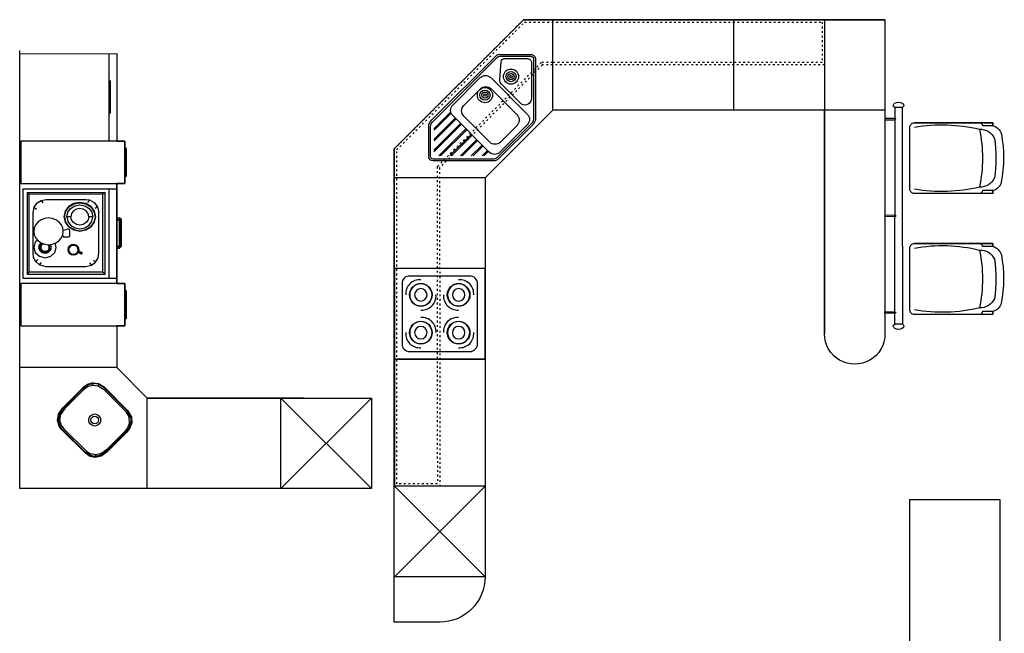
# Model space of a CAD drawing. Units: millimetres. Extents: x 23799 to 37963, y 1093 to 8507.
# Drawn here: x 31444 to 37963, y 4443 to 8507 of the extents above; entities that cross this region are included whole.
import ezdxf

# ---------------------------------------------------------------- set-up
doc = ezdxf.new("R2010")
doc.units = ezdxf.units.MM
doc.linetypes.add('ACAD_ISO03W100', pattern=[30, 12, -18])
doc.layers.add('Furniture', color=7, linetype='Continuous')

# ---------------------------------------------------------------- blocks, each defined once
blk = doc.blocks.new('мичм ва')
at = {"color": 0}
blk.add_line((215, 550), (215, 480), dxfattribs=at)
blk.add_lwpolyline([(235, 30), (235, 550), (215, 550), (215, 550, 0.268172), (159.7, 605.5, 0.092665), (-159.8, 604.9, 0.274698), (-215, 550), (-215, 550), (-235, 550), (-235, 30, 0.414214), (-205, 0), (205, 0, 0.414214), (235, 30, 7.595754)], format="xyb", dxfattribs=at)
for points in [[(-235, 550), (-215, 550), (-215, 480)], [(215, 550), (235, 550), (235, 30)]]:
    blk.add_lwpolyline(points, dxfattribs=at)
for centre, radius, start, end in [((-89, 466), 102.7, 114.15245, 182.66928), ((1.6, -249.4), 819.4, 80.91226, 99.31897), ((89, 466), 102.7, 357.33072, 65.84755), ((-212.7, 457.2), 22.9, 95.83493, 166.83362), ((839.2, 213.4), 1060.2, 166.48212, 189.9611), ((0, -506.5), 986.5, 78.80003, 101.19997), ((-839.2, 213.4), 1060.2, 350.0389, 13.51788), ((212.7, 457.2), 22.9, 13.16638, 84.16507)]:
    blk.add_arc(centre, radius, start, end, dxfattribs=at)
blk = doc.blocks.new('qweq443')
at = {"color": 0, "linetype": 'ByBlock'}
for points in [[(-1928, 1346), (-1361, 1912, -0.218656), (-1179, 1980), (1239, 1980, -0.267949), (1328, 1929), (1902, 1354, -0.414214), (1902, 1177), (787, 61, -0.190022), (646, 0), (-646, 0, -0.175263), (-783, 49), (-1922, 1188, -0.391474), (-1928, 1346, -1.414541)], [(-507, 1866), (520, 1866, -0.414214), (718, 1669), (718, 300, -0.414214), (520, 102), (-507, 102, -0.414214), (-705, 300), (-705, 1669, -0.414214), (-507, 1866, -0.767327)], [(847, 1464), (1209, 1773, -0.36828), (1326, 1773), (1760, 1339, -0.414214), (1760, 1184), (1090, 514, -0.57735), (798, 592), (798, 1346, -0.198062), (847, 1464, -1.003279)]]:
    blk.add_lwpolyline(points, format="xyb", dxfattribs=at)
blk.add_lwpolyline([(-1891, 1312), (-1326, 1877, -0.221211), (-1181, 1930), (1239, 1930, -0.296197), (1287, 1899), (1867, 1319, -0.414214), (1867, 1212), (751, 96, -0.188719), (646, 50), (-646, 50, -0.1719), (-749, 86), (-1886, 1224, -0.384159)], format="xyb", close=True, dxfattribs=at)
at = {"color": 8, "linetype": 'ByBlock'}
for points in [[(-705, 1579), (-1507, 1579)], [(-688, 1750), (-1325, 1750)], [(-670, 1781), (-1307, 1781)], [(-705, 1345), (-1743, 1345)], [(-705, 1376), (-1712, 1376)], [(-705, 1547), (-1525, 1547)], [(-705, 1174), (-1720, 1174)], [(-705, 1142), (-1688, 1142)], [(-705, 972), (-1507, 972)], [(-705, 940), (-1486, 940)], [(-705, 769), (-1315, 769)], [(-705, 738), (-1284, 738)], [(-705, 567), (-1113, 567)], [(-705, 535), (-1081, 535)], [(-705, 364), (-911, 364)], [(-705, 333), (-879, 333)]]:
    blk.add_lwpolyline(points, dxfattribs=at)
blk.add_lwpolyline([(-309, 1650), (315, 1650, -0.414214), (513, 1452), (513, 480, -0.414214), (315, 282), (-309, 282, -0.414214), (-507, 480), (-507, 1452, -0.414214), (-309, 1650, -0.767327)], format="xyb", dxfattribs=at)
at = {"color": 0, "linetype": 'ByBlock'}
for centre in [(282, 1451), (1116, 1309)]:
    blk.add_circle(centre, 201, dxfattribs=at)
at = {"color": 8, "linetype": 'ByBlock'}
for centre, radius in [((282, 1451), 134), ((282, 1451), 79.8), ((282, 1451), 30.4), ((1116, 1309), 134), ((1116, 1309), 79.8), ((1116, 1309), 30.4)]:
    blk.add_circle(centre, radius, dxfattribs=at)
blk = doc.blocks.new('kitchen furn 12a')
at = {"color": 0}
for p, q in [((643.4, 3363.8), (-273.2, 3363.8)), ((-273.2, 3363.8), (-273.2, 3313.8)), ((643.4, 3363.8), (1160, 3363.8)), ((1160, 3363.8), (1160, 3313.8)), ((-273.2, 3313.8), (-201.2, 3313.8)), ((-201.2, 3313.8), (-201.2, 3248.8)), ((-192.2, 3248.8), (-192.2, 3313.8)), ((-192.2, 3313.8), (443.4, 3313.8)), ((1079, 3313.8), (443.4, 3313.8)), ((1079, 3248.8), (1079, 3313.8)), ((1160, 3313.8), (1088, 3313.8)), ((1088, 3313.8), (1088, 3248.8)), ((-255.7, 3248.8), (-255.7, 1048.8)), ((-201.2, 3248.8), (-192.2, 3248.8)), ((1088, 3248.8), (1079, 3248.8)), ((-855.7, 2848.8), (1226, 2848.8)), ((-255.7, 2248.8), (-855.7, 2248.8)), ((-255.7, 1048.8), (-855.7, 1048.8)), ((-255.7, 1048.8), (192.1, 601)), ((192.1, 601), (2834.3, 601)), ((192.1, 601), (192.1, 1)), ((792.1, 601), (792.1, 1)), ((1392.1, 601), (1392.1, 1)), ((2234.3, 601), (2834.3, 1)), ((2234.3, 1), (2834.3, 601)), ((2234.3, 601), (2234.3, 1)), ((2834.3, 601), (2834.3, 1))]:
    blk.add_line(p, q, dxfattribs=at)
at = {"color": 0, "lineweight": 0}
for p, q in [((438.4, 3313.8), (438.4, 3248.8)), ((447.4, 3248.8), (447.4, 3313.8)), ((438.4, 3248.8), (438.9, 3248.8)), ((438.9, 3248.8), (447.4, 3248.8))]:
    blk.add_line(p, q, dxfattribs=at)
at = {"color": 0, "ltscale": 600}
for p, q in [((792.1, 601), (792.1, 1)), ((1392.1, 601), (792.1, 601)), ((1392.1, 1), (1392.1, 601)), ((1292.1, 551), (892.1, 551)), ((842.1, 501), (842.1, 101)), ((1342.1, 101), (1342.1, 501)), ((792.1, 1), (1392.1, 1)), ((892.1, 51), (1292.1, 51))]:
    blk.add_line(p, q, dxfattribs=at)
at = {"color": 0}
blk.add_lwpolyline([(-855.7, 3248.8), (1226, 3248.8, -1.00207), (1226, 2848.8), (-255.7, 2848.8), (-255.7, 1048.8), (192.1, 601), (2834.3, 601, -0.414214), (3134.3, 301), (3134.3, 0), (0, 0), (-855.7, 855.7), (-855.7, 2848.8), (-855.7, 2848.8), (-855.7, 3248.8)], format="xyb", dxfattribs=at)
blk.add_lwpolyline([(-855.7, 3248.8), (-855.7, 855.7), (0, 0), (2234.3, 1)], dxfattribs=at)
at = {"color": 0, "linetype": 'ACAD_ISO03W100'}
blk.add_lwpolyline([(-855.7, 2848.8), (-555.7, 2848.8), (-555.7, 1048.8), (-555.7, 980), (124.2, 300.1), (2234.2, 301), (2234.3, 1), (0, 0), (-855.7, 855.7), (-855.7, 2848.8)], dxfattribs=at)
blk.add_lwpolyline([(-839.7, 2832.8), (-571.7, 2832.8), (-571.7, 1048.8), (-571.7, 973.3), (117.6, 284.1), (2218.2, 285), (2218.3, 17), (6.6, 16), (-839.7, 862.3)], close=True, dxfattribs=at)
at = {"color": 0, "ltscale": 600}
for centre in [(967.1, 426), (1217.1, 426), (967.1, 176), (1217.1, 176)]:
    blk.add_circle(centre, 75, dxfattribs=at)
for centre, radius, start, end in [((892.1, 501), 50, 90, 180), ((959.8, 433.3), 93, 85.49745, 184.50255), ((1224.4, 433.3), 93, 355.49745, 94.50255), ((1292.1, 501), 50, 0, 90), ((967.1, 426), 73.8, 0, 180), ((967.1, 426), 41.3, 0, 180), ((1217.1, 426), 73.8, 0, 180), ((1217.1, 426), 41.3, 0, 180), ((967.1, 426), 73.8, 180, 0), ((967.1, 426), 41.3, 180, 0), ((974.4, 418.7), 93, 265.49745, 4.50255), ((1209.8, 418.7), 93, 175.49745, 274.50255), ((1217.1, 426), 73.8, 180, 0), ((1217.1, 426), 41.3, 180, 0), ((974.4, 183.3), 93, 355.49745, 94.50255), ((1209.8, 183.3), 93, 85.49745, 184.50255), ((967.1, 176), 73.8, 0, 180), ((967.1, 176), 41.3, 0, 180), ((1217.1, 176), 73.8, 0, 180), ((1217.1, 176), 41.3, 0, 180), ((959.8, 168.7), 93, 175.49745, 274.50255), ((967.1, 176), 73.8, 180, 0), ((967.1, 176), 41.3, 180, 0), ((1217.1, 176), 73.8, 180, 0), ((1217.1, 176), 41.3, 180, 0), ((1224.4, 168.7), 93, 265.49745, 4.50255), ((892.1, 101), 50, 180, 270), ((1292.1, 101), 50, 270, 0)]:
    blk.add_arc(centre, radius, start, end, dxfattribs=at)
at = {"color": 0, "extrusion": (0, 0, -1)}
for centre, major_axis, start_param, end_param in [((-287.9, 3338.8), (0, 35), 2.366399, 7.058379), ((1174.7, 3338.8), (0, 35), -0.775193, 3.916786), ((-196.7, 3313.8), (0, 7.5), -1.570796, 1.570796), ((1083.5, 3313.8), (0, 7.5), -1.570796, 1.570796)]:
    blk.add_ellipse(centre, major_axis=major_axis, ratio=0.6, start_param=start_param, end_param=end_param, dxfattribs=at)
at = {"color": 0, "lineweight": 0, "extrusion": (0, 0, -1)}
blk.add_ellipse((442.9, 3313.8), major_axis=(0, 7.5), ratio=0.6, start_param=4.712389, end_param=7.853982, dxfattribs=at)
at = {"color": 0, "xscale": 0.2500000000019715, "yscale": 0.2500000000019715, "rotation": 135}
blk.add_blockref('qweq443', (-49.9, 806.8), dxfattribs=at)
blk = doc.blocks.new('р')
for p, q in [((-6.9, 213.4), (0, 221.7)), ((-6.8, 7.3), (-6.9, 213.4)), ((-6.9, 213.4), (-0.5, 210.8)), ((-6.8, 7.3), (-0.5, 10.3)), ((0, 0), (-6.8, 7.3))]:
    blk.add_line(p, q)
blk = doc.blocks.new('г6')
for p, q in [((-386841.3, 21098.1), (-386838.4, 21122.2)), ((-386838.4, 21122.2), (-386822.7, 21154.1)), ((-386838.4, 21122.2), (-386822.4, 21110.8)), ((-386822.7, 21154.1), (-386794, 21176.6)), ((-386814.7, 21098.9), (-386794.2, 21132.5)), ((-386794.2, 21132.5), (-386814.7, 21098.9)), ((-386812.8, 21098), (-386792.7, 21131)), ((-386794.2, 21132.5), (-386763.4, 21155.1)), ((-386763.4, 21155), (-386794.2, 21132.5)), ((-386794, 21176.6), (-386752.9, 21185.3)), ((-386794, 21176.6), (-386781.2, 21161.2)), ((-386792.7, 21131), (-386762.6, 21153)), ((-386782.9, 21120.2), (-386757.4, 21139)), ((-386763.4, 21155.1), (-386727.2, 21163)), ((-386727.2, 21162.9), (-386763.4, 21155)), ((-386762.6, 21153), (-386727.2, 21160.7)), ((-386757.4, 21139), (-386727.2, 21145.5)), ((-386487.4, 21185.3), (-386752.9, 21185.3)), ((-386727.2, 21163), (-386690.9, 21155.1)), ((-386690.9, 21155), (-386727.2, 21162.9)), ((-386727.2, 21160.7), (-386727.2, 21162.9)), ((-386727.2, 21160.7), (-386691.7, 21153)), ((-386697, 21139), (-386727.2, 21145.5)), ((-386727.2, 21145.5), (-386727.2, 21119)), ((-386671.4, 21120.2), (-386697, 21139)), ((-386690.9, 21155.1), (-386660.2, 21132.5)), ((-386660.2, 21132.5), (-386690.9, 21155)), ((-386639.7, 21098.9), (-386660.2, 21132.5)), ((-386660.2, 21132.5), (-386639.7, 21098.9)), ((-386454.4, 21179.9), (-386487.4, 21185.3)), ((-386426.7, 21163.8), (-386454.4, 21179.9)), ((-386426.7, 21163.8), (-386440.9, 21149.3)), ((-386407.1, 21137.1), (-386426.7, 21163.8)), ((-386407.1, 21137.1), (-386422.7, 21124.6)), ((-386399, 21098.1), (-386407.1, 21137.1)), ((-386841.3, 20836.4), (-386841.3, 21098.1)), ((-386821.9, 21059.2), (-386814.7, 21098.9)), ((-386814.7, 21098.9), (-386821.9, 21059.2)), ((-386814.7, 21019.4), (-386821.9, 21059.2)), ((-386821.9, 21059.2), (-386814.7, 21019.4)), ((-386819.9, 21059.2), (-386812.8, 21098)), ((-386812.8, 21020.3), (-386819.9, 21059.2)), ((-386806, 21059.2), (-386800, 21092.2)), ((-386800, 21026.1), (-386806, 21059.2)), ((-386800, 21092.2), (-386782.9, 21120.2)), ((-386777.6, 21082.1), (-386781.8, 21059.2)), ((-386781.8, 21059.2), (-386777.6, 21036.3)), ((-386765.8, 21101.5), (-386777.6, 21082.1)), ((-386748.1, 21114.4), (-386765.8, 21101.5)), ((-386727.2, 21119), (-386748.1, 21114.4)), ((-386727.2, 21119), (-386706.3, 21114.4)), ((-386706.3, 21114.4), (-386688.6, 21101.5)), ((-386688.6, 21101.5), (-386676.7, 21082.1)), ((-386676.7, 21082.1), (-386672.6, 21059.2)), ((-386672.6, 21059.2), (-386676.7, 21036.3)), ((-386654.3, 21092.2), (-386671.4, 21120.2)), ((-386648.3, 21059.2), (-386654.3, 21092.2)), ((-386654.3, 21026.1), (-386648.3, 21059.2)), ((-386632.4, 21059.2), (-386639.7, 21098.9)), ((-386639.7, 21098.9), (-386632.5, 21059.2)), ((-386639.7, 21019.4), (-386632.4, 21059.2)), ((-386632.5, 21059.2), (-386639.7, 21019.4)), ((-386498.8, 21052.4), (-386496.9, 21056.9)), ((-386496.9, 21056.9), (-386494.3, 21062.9)), ((-386496.9, 21056.9), (-386496.5, 21056.2)), ((-386496.5, 21056.2), (-386493.7, 21062.6)), ((-386494.3, 21062.9), (-386491.7, 21068.9)), ((-386494.3, 21062.9), (-386493.7, 21062.6)), ((-386493.7, 21062.6), (-386491, 21068.9)), ((-386493.7, 21062.6), (-386487.7, 21059.5)), ((-386489.8, 21073.4), (-386491.7, 21068.9)), ((-386491.7, 21068.9), (-386491, 21068.9)), ((-386491, 21068.9), (-386489, 21073.6)), ((-386491, 21068.9), (-386489.3, 21068.3)), ((-386489.1, 21075), (-386489.8, 21073.4)), ((-386488.3, 21075.3), (-386489.1, 21075)), ((-386486.1, 21058.6), (-386488.8, 21052.3)), ((-386486.5, 21074.9), (-386488.3, 21075.3)), ((-386488.1, 21052.3), (-386485.5, 21058.3)), ((-386487.7, 21059.5), (-386486.1, 21058.6)), ((-386484.2, 21073.9), (-386486.5, 21074.9)), ((-386486.1, 21058.6), (-386483.4, 21065)), ((-386485.5, 21058.3), (-386486.1, 21058.6)), ((-386482.9, 21064.4), (-386485.5, 21058.3)), ((-386483.4, 21065), (-386484.9, 21066)), ((-386482, 21072.6), (-386484.2, 21073.9)), ((-386481.4, 21069.6), (-386483.4, 21065)), ((-386483.4, 21065), (-386482.9, 21064.4)), ((-386482.9, 21064.4), (-386481, 21068.8)), ((-386480.6, 21071.3), (-386482, 21072.6)), ((-386481, 21068.8), (-386480.3, 21070.4)), ((-386480.3, 21070.4), (-386480.6, 21071.3)), ((-386399, 20836.4), (-386399, 21098.1)), ((-386794.2, 20985.8), (-386814.7, 21019.4)), ((-386814.7, 21019.4), (-386794.2, 20985.8)), ((-386792.7, 20987.4), (-386812.8, 21020.3)), ((-386782.9, 20998.1), (-386800, 21026.1)), ((-386757.4, 20979.4), (-386782.9, 20998.1)), ((-386777.6, 21036.3), (-386765.8, 21016.9)), ((-386765.8, 21016.9), (-386748.1, 21003.9)), ((-386748.1, 21003.9), (-386727.2, 20999.3)), ((-386706.3, 21003.9), (-386727.2, 20999.3)), ((-386727.2, 20999.3), (-386727.2, 20972.8)), ((-386688.6, 21016.9), (-386706.3, 21003.9)), ((-386697, 20979.4), (-386671.4, 20998.1)), ((-386676.7, 21036.3), (-386688.6, 21016.9)), ((-386671.4, 20998.1), (-386654.3, 21026.1)), ((-386660.2, 20985.8), (-386639.7, 21019.4)), ((-386639.7, 21019.4), (-386660.2, 20985.8)), ((-386640.5, 20991.7), (-386643.8, 20989.1)), ((-386635.7, 20992.8), (-386640.5, 20991.7)), ((-386604.6, 20992.8), (-386635.7, 20992.8)), ((-386600.8, 20992.1), (-386604.6, 20992.8)), ((-386597.5, 20990.2), (-386600.8, 20992.1)), ((-386539.4, 21032.8), (-386542.6, 21018.7)), ((-386542.6, 21018.7), (-386540.7, 21004.2)), ((-386540.7, 21004.2), (-386533.8, 20991.7)), ((-386531.5, 21044.6), (-386539.4, 21032.8)), ((-386535, 21030.6), (-386537.8, 21018.4)), ((-386537.8, 21018.4), (-386536.1, 21006)), ((-386536.1, 21006), (-386530.2, 20995.3)), ((-386528.2, 21040.6), (-386535, 21030.6)), ((-386533.8, 20991.7), (-386523.1, 20983)), ((-386521.8, 20986), (-386531.6, 20993.9)), ((-386520.1, 21052.1), (-386531.5, 21044.6)), ((-386530.2, 20995.3), (-386521, 20987.9)), ((-386518.4, 21047.1), (-386528.2, 21040.6)), ((-386506.9, 21054.3), (-386520.1, 21052.1)), ((-386507.1, 21048.9), (-386518.4, 21047.1)), ((-386496.1, 21045.9), (-386507.1, 21048.9)), ((-386494, 21050.7), (-386506.9, 21054.3)), ((-386499, 21052.1), (-386498.8, 21052.4)), ((-386498.6, 21052), (-386499, 21052.1)), ((-386499, 21052.1), (-386498.6, 21052)), ((-386498.9, 21052.1), (-386499, 21052.1)), ((-386498.5, 21052), (-386498.6, 21052)), ((-386498.6, 20986.7), (-386488.9, 20993.2)), ((-386498.3, 21051.9), (-386496.5, 21056.2)), ((-386498, 20984.7), (-386487.6, 20991.6)), ((-386496.5, 21056.2), (-386494.9, 21055.2)), ((-386486.9, 21038.5), (-386496.1, 21045.9)), ((-386485.5, 21039.9), (-386495.2, 21047.8)), ((-386483.3, 21042.1), (-386494, 21050.7)), ((-386490.6, 21048), (-386491.4, 21048.7)), ((-386490.6, 21048), (-386488.8, 21052.3)), ((-386490.5, 21047.9), (-386490.6, 21048)), ((-386488.8, 21052.3), (-386490.5, 21052.9)), ((-386490.1, 21047.6), (-386490.3, 21047.7)), ((-386490, 21047.9), (-386490.1, 21047.6)), ((-386488.1, 21052.3), (-386490, 21047.9)), ((-386488.9, 20993.2), (-386482.1, 21003.2)), ((-386488.8, 21052.3), (-386488.1, 21052.3)), ((-386487.6, 20991.6), (-386480.3, 21002.3)), ((-386487.6, 20991.6), (-386486.5, 20990.3)), ((-386481, 21027.7), (-386486.9, 21038.5)), ((-386485.6, 20989.2), (-386477.7, 21000.9)), ((-386485.5, 21039.9), (-386484.3, 21041)), ((-386479.2, 21028.5), (-386485.5, 21039.9)), ((-386476.4, 21029.5), (-386483.3, 21042.1)), ((-386482.1, 21003.2), (-386479.3, 21015.4)), ((-386479.3, 21015.4), (-386481, 21027.7)), ((-386480.3, 21002.3), (-386477.4, 21015.3)), ((-386480.3, 21002.3), (-386478.9, 21001.6)), ((-386479.2, 21028.5), (-386477.7, 21029)), ((-386477.4, 21015.3), (-386479.2, 21028.5)), ((-386477.7, 21000.9), (-386474.4, 21015.1)), ((-386477.4, 21015.3), (-386475.8, 21015.2)), ((-386474.4, 21015.1), (-386476.4, 21029.5)), ((-386763.4, 20963.3), (-386794.2, 20985.8)), ((-386794.2, 20985.8), (-386763.4, 20963.3)), ((-386762.6, 20965.4), (-386792.7, 20987.4)), ((-386727.2, 20955.4), (-386763.4, 20963.3)), ((-386763.4, 20963.3), (-386727.2, 20955.4)), ((-386727.2, 20957.6), (-386762.6, 20965.4)), ((-386727.2, 20972.8), (-386757.4, 20979.4)), ((-386727.2, 20972.8), (-386697, 20979.4)), ((-386727.2, 20957.6), (-386691.7, 20965.4)), ((-386727.2, 20955.4), (-386690.9, 20963.3)), ((-386690.9, 20963.3), (-386727.2, 20955.4)), ((-386727.2, 20955.4), (-386727.2, 20957.6)), ((-386675.1, 20936.2), (-386693.5, 20920.7)), ((-386690.9, 20963.3), (-386660.2, 20985.8)), ((-386660.2, 20985.8), (-386690.9, 20963.3)), ((-386653.7, 20945.9), (-386675.1, 20936.2)), ((-386630.8, 20949.2), (-386653.7, 20945.9)), ((-386645.7, 20985.4), (-386646, 20982.6)), ((-386646, 20982.6), (-386637.3, 20948.2)), ((-386643.8, 20989.1), (-386645.7, 20985.4)), ((-386607.8, 20945.9), (-386630.8, 20949.2)), ((-386586.4, 20936.2), (-386607.8, 20945.9)), ((-386602.8, 20943.6), (-386594.3, 20952)), ((-386595.2, 20987.1), (-386597.5, 20990.2)), ((-386594.3, 20982.6), (-386595.2, 20987.1)), ((-386594.3, 20952), (-386594.3, 20982.6)), ((-386568, 20920.7), (-386586.4, 20936.2)), ((-386523.1, 20983), (-386510.2, 20979.5)), ((-386521.8, 20986), (-386522.5, 20984.4)), ((-386510, 20982.7), (-386521.8, 20986)), ((-386521, 20987.9), (-386509.9, 20984.9)), ((-386510.2, 20979.5), (-386497, 20981.7)), ((-386510.1, 20981), (-386510, 20982.7)), ((-386510, 20982.7), (-386498, 20984.7)), ((-386509.9, 20984.9), (-386498.6, 20986.7)), ((-386498, 20984.7), (-386497.5, 20983.1)), ((-386497, 20981.7), (-386485.6, 20989.2)), ((-386716.5, 20877.1), (-386719.5, 20851.9)), ((-386717.1, 20874.7), (-386716.9, 20877.4)), ((-386717, 20873.1), (-386717.1, 20874.7)), ((-386716.9, 20877.4), (-386716.5, 20879.3)), ((-386707.6, 20900.6), (-386716.5, 20877.1)), ((-386716.5, 20879.3), (-386715.9, 20880.1)), ((-386715.9, 20880.1), (-386715.4, 20880.1)), ((-386693.5, 20920.7), (-386707.6, 20900.6)), ((-386553.9, 20900.6), (-386568, 20920.7)), ((-386545, 20877.1), (-386553.9, 20900.6)), ((-386524.5, 20903.6), (-386552, 20895.6)), ((-386542, 20851.9), (-386545, 20877.1)), ((-386524.5, 20871.6), (-386543.7, 20865.9)), ((-386543, 20860.3), (-386541.8, 20861.6)), ((-386490.4, 20893.6), (-386524.5, 20903.6)), ((-386505, 20865.8), (-386524.5, 20871.6)), ((-386507.3, 20861.6), (-386524.5, 20866.6)), ((-386507.3, 20861.6), (-386509.9, 20856.6)), ((-386494.6, 20847.7), (-386507.3, 20861.6)), ((-386490.7, 20850.2), (-386505, 20865.8)), ((-386465.4, 20866.2), (-386490.4, 20893.6)), ((-386456.2, 20828.8), (-386465.4, 20866.2)), ((-386835.3, 20802.3), (-386841.3, 20836.4)), ((-386835.3, 20802.3), (-386819.4, 20814.5)), ((-386818.9, 20776), (-386835.3, 20802.3)), ((-386719.5, 20851.9), (-386716.5, 20826.8)), ((-386716.5, 20826.8), (-386707.6, 20803.3)), ((-386707.6, 20803.3), (-386693.5, 20783.2)), ((-386568, 20783.2), (-386553.9, 20803.3)), ((-386544, 20791.8), (-386554.2, 20802.9)), ((-386553.9, 20803.3), (-386545, 20826.8)), ((-386541.8, 20796), (-386552.3, 20807.5)), ((-386549.9, 20812.8), (-386550, 20813.5)), ((-386547, 20814.6), (-386549.9, 20812.8)), ((-386539.2, 20801), (-386549.9, 20812.8)), ((-386547, 20814.6), (-386548, 20818.7)), ((-386537.5, 20804.2), (-386547, 20814.6)), ((-386545, 20826.8), (-386542, 20851.9)), ((-386542.5, 20848), (-386537.5, 20853.4)), ((-386539.2, 20856.6), (-386542.2, 20853.3)), ((-386541.8, 20796), (-386524.5, 20791)), ((-386524.5, 20860.9), (-386539.2, 20856.6)), ((-386537.5, 20853.4), (-386539.2, 20856.6)), ((-386539.2, 20801), (-386537.5, 20804.2)), ((-386524.5, 20796.7), (-386539.2, 20801)), ((-386524.5, 20857.3), (-386537.5, 20853.4)), ((-386537.5, 20804.2), (-386524.5, 20800.3)), ((-386509.9, 20856.6), (-386524.5, 20860.9)), ((-386524.5, 20857.3), (-386524.5, 20860.9)), ((-386511.5, 20853.4), (-386524.5, 20857.3)), ((-386524.5, 20800.3), (-386511.5, 20804.2)), ((-386509.9, 20801), (-386524.5, 20796.7)), ((-386524.5, 20796.7), (-386524.5, 20800.3)), ((-386524.5, 20791), (-386507.3, 20796)), ((-386511.5, 20853.4), (-386509.9, 20856.6)), ((-386502, 20843), (-386511.5, 20853.4)), ((-386502, 20814.6), (-386511.5, 20804.2)), ((-386511.5, 20804.2), (-386509.9, 20801)), ((-386509.9, 20856.6), (-386499.2, 20844.8)), ((-386509.9, 20801), (-386499.2, 20812.8)), ((-386507.3, 20796), (-386509.9, 20801)), ((-386507.3, 20796), (-386494.6, 20809.9)), ((-386505, 20791.8), (-386490.7, 20807.4)), ((-386502, 20843), (-386499.2, 20844.8)), ((-386498.6, 20828.8), (-386502, 20843)), ((-386502, 20814.6), (-386498.6, 20828.8)), ((-386499.2, 20812.8), (-386502, 20814.6)), ((-386499.2, 20844.8), (-386495.3, 20828.8)), ((-386495.3, 20828.8), (-386499.2, 20812.8)), ((-386498.6, 20828.8), (-386495.3, 20828.8)), ((-386490, 20828.8), (-386494.6, 20847.7)), ((-386494.6, 20809.9), (-386490, 20828.8)), ((-386485.5, 20828.8), (-386490.7, 20850.2)), ((-386490.7, 20807.4), (-386485.5, 20828.8)), ((-386465.4, 20791.4), (-386456.2, 20828.8)), ((-386409.2, 20793.1), (-386424.7, 20805.9)), ((-386409.2, 20793.1), (-386399, 20836.4)), ((-386791.3, 20756.7), (-386818.9, 20776)), ((-386791.3, 20756.7), (-386778.7, 20772.2)), ((-386752.9, 20749.2), (-386791.3, 20756.7)), ((-386487.4, 20749.2), (-386752.9, 20749.2)), ((-386693.5, 20783.2), (-386675.1, 20767.7)), ((-386675.1, 20767.7), (-386653.7, 20758)), ((-386653.7, 20758), (-386630.8, 20754.7)), ((-386630.8, 20754.7), (-386607.8, 20758)), ((-386607.8, 20758), (-386586.4, 20767.7)), ((-386586.4, 20767.7), (-386568, 20783.2)), ((-386572.6, 20779.3), (-386558.7, 20764)), ((-386558.7, 20764), (-386524.5, 20754)), ((-386544, 20791.8), (-386524.5, 20786)), ((-386524.5, 20786), (-386505, 20791.8)), ((-386524.5, 20754), (-386490.4, 20764)), ((-386490.4, 20764), (-386465.4, 20791.4)), ((-386458.5, 20753.3), (-386487.4, 20749.2)), ((-386431.4, 20766.9), (-386458.5, 20753.3)), ((-386445.3, 20781.6), (-386431.4, 20766.9)), ((-386431.4, 20766.9), (-386409.2, 20793.1))]:
    blk.add_line(p, q)
blk = doc.blocks.new('вео')
for p, q in [((-388115.2, 21319.2), (-388124.2, 21308.8)), ((-388115.2, 21319.2), (-387933.4, 21319.3)), ((-388112.7, 21312.2), (-388115.2, 21319.2)), ((-387933.4, 21319.3), (-387935.8, 21312.2)), ((-387923.1, 21308.5), (-387933.4, 21319.3)), ((-388124.5, 21289.9), (-388124.2, 21308.8)), ((-388124.2, 21308.8), (-388111.9, 21303.1)), ((-388112.7, 21312.2), (-388118, 21305.9)), ((-388110.1, 21305.3), (-388112.7, 21312.2)), ((-387935.8, 21312.2), (-388112.7, 21312.2)), ((-388111.9, 21303.1), (-388110.1, 21305.3)), ((-388111.6, 21289.9), (-388111.9, 21303.1)), ((-388110.1, 21305.3), (-387938.1, 21305.2)), ((-387938.1, 21305.2), (-387935.8, 21312.2)), ((-387938.1, 21305.2), (-387935.2, 21302.4)), ((-387935.8, 21312.2), (-387929.1, 21305.5)), ((-387935.2, 21302.4), (-387935.5, 21289.9)), ((-387923.1, 21308.5), (-387935.2, 21302.4)), ((-387922.7, 21289.9), (-387923.1, 21308.5))]:
    blk.add_line(p, q)
blk = doc.blocks.new('Kitchen furn 14')
at = {"color": 0}
for p, q in [((-600, 1730), (0, 2330)), ((0, 1730), (-600, 2330)), ((-600, 1880), (-600, 844.2)), ((-802, 642.6), (-600, 844.2)), ((0, 844.2), (-600, 844.2)), ((-516, 716.3), (-474.1, 740.9)), ((-473.8, 739), (-515.4, 714.5)), ((-473.3, 735.5), (-514.5, 711.3)), ((-511.6, 701.7), (-471.8, 725)), ((-474.1, 740.9), (-435.2, 742.3)), ((-435.2, 740.3), (-473.8, 739)), ((-473.8, 739), (-473.3, 735.5)), ((-473.3, 735.5), (-435.1, 736.9)), ((-471.8, 725), (-473.3, 735.5)), ((-434.9, 726.3), (-471.8, 725)), ((-435.2, 742.3), (-401.9, 729.9)), ((-402.1, 728), (-435.2, 740.3)), ((-435.1, 736.9), (-402.4, 724.7)), ((-435.1, 736.9), (-434.9, 726.3)), ((-434.9, 726.3), (-403.4, 714.6)), ((-402.4, 724.7), (-375.3, 703.8)), ((-374.7, 706.9), (-402.1, 728)), ((-401.9, 729.9), (-374.3, 708.6)), ((-2252.9, 704.3), (-2260.1, 696.1)), ((-2252.9, 704.3), (-2068.7, 704.4)), ((-2250.3, 697.4), (-2252.9, 704.3)), ((-2251.4, 696.1), (-2250.3, 697.4)), ((-2071.1, 697.4), (-2250.3, 697.4)), ((-2250.3, 697.4), (-2249.8, 696.1)), ((-2071.5, 696.1), (-2071.1, 697.4)), ((-2068.7, 704.4), (-2071.1, 697.4)), ((-2071.1, 697.4), (-2069.8, 696.1)), ((-2060.5, 696.1), (-2068.7, 704.4)), ((-1310.8, 704.3), (-1318, 696.1)), ((-1310.8, 704.3), (-1126.6, 704.4)), ((-1308.2, 697.4), (-1310.8, 704.3)), ((-1309.3, 696.1), (-1308.2, 697.4)), ((-1129, 697.4), (-1308.2, 697.4)), ((-1308.2, 697.4), (-1307.7, 696.1)), ((-1129.4, 696.1), (-1129, 697.4)), ((-1126.6, 704.4), (-1129, 697.4)), ((-1129, 697.4), (-1127.7, 696.1)), ((-1118.4, 696.1), (-1126.6, 704.4)), ((-673.9, 558.4), (-516, 716.3)), ((-515.4, 714.5), (-672.1, 557.8)), ((-514.5, 711.3), (-668.9, 556.9)), ((-659.3, 554), (-511.6, 701.7)), ((-403.4, 714.6), (-377.2, 694.3)), ((-377.2, 694.3), (-256.6, 573.8)), ((-375.3, 703.8), (-247.2, 575.7)), ((-244.1, 576.3), (-374.7, 706.9)), ((-374.3, 708.6), (-242.4, 576.6)), ((-2301.2, 592.6), (-2881.1, 592.6)), ((-1772.6, 642.6), (-2020.3, 642.6)), ((-2020.3, 642.6), (-1879.8, 642.6)), ((-1986.1, 22.5), (-1986.1, 642.6)), ((-1986.1, 589.1), (-1603.3, 589.1)), ((-1986.1, 589.1), (-1391.2, 589.1)), ((-1359.1, 642.6), (-1879.8, 642.6)), ((-1391.2, 642.6), (-1391.2, 22.5)), ((-1078.1, 642.6), (-802, 642.6)), ((-802, 642.6), (-802, 0)), ((-1962, 565), (-1949.3, 550.2)), ((-1421.4, 565), (-1962, 565)), ((-1610.2, 565), (-1962, 565)), ((-1962, 48.8), (-1962, 565)), ((-1434.2, 550.2), (-1949.3, 550.2)), ((-1606.6, 550.2), (-1949.3, 550.2)), ((-1949.3, 550.2), (-1949, 62.7)), ((-1421.4, 565), (-1434.2, 550.2)), ((-1434.2, 550.2), (-1434.2, 63.6)), ((-1421.4, 48.9), (-1421.4, 565)), ((-700.9, 484.5), (-697, 521.6)), ((-697, 521.6), (-673.9, 558.4)), ((-672.1, 557.8), (-695.1, 521.3)), ((-668.9, 556.9), (-691.6, 520.7)), ((-681.2, 519.1), (-659.3, 554)), ((-256.6, 573.8), (-231.3, 537.6)), ((-247.2, 575.7), (-221, 538.1)), ((-217.6, 538.3), (-244.1, 576.3)), ((-242.4, 576.6), (-215.7, 538.4)), ((-231.3, 537.6), (-221, 538.1)), ((-231.3, 537.6), (-223.3, 501.4)), ((-221, 538.1), (-217.6, 538.3)), ((-221, 538.1), (-212.6, 500.7)), ((-209.2, 500.4), (-217.6, 538.3)), ((-215.7, 538.4), (-207.2, 500.3)), ((-700.9, 484.5), (-690, 448.8)), ((-695.1, 521.3), (-698.9, 484.4)), ((-698.9, 484.4), (-695.5, 484.3)), ((-688.1, 448.9), (-698.9, 484.4)), ((-691.6, 520.7), (-695.5, 484.3)), ((-695.5, 484.3), (-684.9, 483.9)), ((-695.5, 484.3), (-684.7, 449.2)), ((-695.1, 521.3), (-691.6, 520.7)), ((-691.6, 520.7), (-681.2, 519.1)), ((-684.9, 483.9), (-681.2, 519.1)), ((-684.9, 483.9), (-674.5, 450)), ((-249.4, 439.4), (-229.4, 469.1)), ((-219, 467.2), (-239.7, 436.5)), ((-236.5, 435.5), (-215.6, 466.6)), ((-213.7, 466.3), (-234.7, 435)), ((-223.3, 501.4), (-229.4, 469.1)), ((-229.4, 469.1), (-219, 467.2)), ((-223.3, 501.4), (-212.6, 500.7)), ((-212.6, 500.7), (-219, 467.2)), ((-219, 467.2), (-215.6, 466.6)), ((-215.6, 466.6), (-209.2, 500.4)), ((-207.2, 500.3), (-213.7, 466.3)), ((-212.6, 500.7), (-209.2, 500.4)), ((-690, 448.8), (-666.2, 416.7)), ((-664.5, 417.1), (-688.1, 448.9)), ((-684.7, 449.2), (-661.4, 417.7)), ((-682.6, 438.9), (-533.3, 289.6)), ((-674.5, 450), (-652, 419.5)), ((-672.1, 424.7), (-533.9, 286.5)), ((-661.4, 417.7), (-669.5, 425.7)), ((-666.2, 416.7), (-534.3, 284.8)), ((-652, 419.5), (-663.8, 431.4)), ((-652, 419.5), (-531.4, 299)), ((-397, 291.7), (-249.4, 439.4)), ((-239.7, 436.5), (-394.1, 282)), ((-393.2, 278.9), (-236.5, 435.5)), ((-234.7, 435), (-392.6, 277.1)), ((-492.8, 256.7), (-534.3, 284.8)), ((-533.9, 286.5), (-492.8, 258.6)), ((-533.3, 289.6), (-492.6, 262)), ((-531.4, 299), (-492.1, 272.4)), ((-492.6, 262), (-492.8, 258.6)), ((-492.1, 272.4), (-492.6, 262)), ((-492.6, 262), (-451.8, 255.2)), ((-452.7, 265.8), (-492.1, 272.4)), ((-416.9, 276.5), (-452.7, 265.8)), ((-452.7, 265.8), (-451.8, 255.2)), ((-451.8, 255.2), (-414.7, 266.3)), ((-451.5, 251.7), (-414, 262.9)), ((-413.6, 261), (-451.3, 249.8)), ((-416.9, 276.5), (-397, 291.7)), ((-414.7, 266.3), (-416.9, 276.5)), ((-394.1, 282), (-414.7, 266.3)), ((-414, 262.9), (-393.2, 278.9)), ((-392.6, 277.1), (-413.6, 261)), ((-492.8, 258.6), (-451.5, 251.7)), ((-451.3, 249.8), (-492.8, 256.7)), ((-451.8, 255.2), (-451.5, 251.7)), ((0, 0), (-2901.2, 0)), ((-1391.2, 22.5), (-1986.1, 22.5)), ((-1949, 62.7), (-1962, 48.8)), ((-1962, 48.8), (-1421.4, 48.9)), ((-1434.2, 63.6), (-1949, 63.2)), ((-1421.4, 48.9), (-1434.2, 63.6))]:
    blk.add_line(p, q, dxfattribs=at)
blk.add_lwpolyline([(-2880, 0), (-2881.2, 642.6), (-2301.2, 642.6), (-2301.2, 696.1), (-2020.3, 696.1), (-2020.3, 642.6), (-1359.1, 642.6), (-1359.1, 696.1), (-1078.1, 696.1), (-1078.1, 642.6), (-802, 642.6), (-600, 844.6), (-600, 1730), (-600, 2330), (0, 2330), (0, 1750), (0, 1750), (0, 0), (-2880, 0)], dxfattribs=at)
for points in [[(-600, 2330), (0, 2330), (0, 1730), (-600, 1730)], [(-2301.2, 8.5), (-2020.3, 8.5), (-2020.3, 696.1), (-2301.2, 696.1)], [(-1359.1, 8.5), (-1078.1, 8.5), (-1078.1, 696.1), (-1359.1, 696.1)]]:
    blk.add_lwpolyline(points, close=True, dxfattribs=at)
for radius in [40, 25]:
    blk.add_circle((-454.3, 496.7), radius, dxfattribs=at)
at = {"color": 0, "linetype": 'ByBlock'}
for name, p in [('вео', (386330.8, -20647.3)), ('г6', (384926.7, -20661.1))]:
    blk.add_blockref(name, p, dxfattribs=at)
at = {"color": 0, "rotation": 270}
blk.add_blockref('р', (-2704.3, 592.6), dxfattribs=at)
blk = doc.blocks.new('tap 1d')
h = blk.add_hatch(color=254)
h.set_gradient(color1=(107, 107, 107), rotation=240, tint=1, name='HEMISPHERICAL')
edge = h.paths.add_edge_path()
edge.add_line((15.2, 22.9), (-86.3, 81.3))
edge.add_arc((-97.4, 64.7), 20, 56.39826, 236.39826)
edge.add_line((-108.4, 48), (-15.2, -22.9))
edge.add_arc((0, 0), 27.5, 236.39826, 416.39826)
at = {"color": 0}
blk.add_lwpolyline([(15.2, 22.9), (-86.3, 81.3, 1), (-108.4, 48), (-15.2, -22.9, 1), (15.2, 22.9, 1.86506)], format="xyb", dxfattribs=at)
blk.add_circle((0, 0), 12.7, dxfattribs=at)
for centre, radius, start, end in [((0, 0), 27.5, 53.9656, 101.13317), ((-0.6, 26.5), 2, 238.55116, 271.36421), ((0, 0), 24.5, 80.48777, 91.36421), ((0, 0), 27.5, 191.66336, 236.39826), ((-24.7, -9.7), 2, 21.43231, 54.24536), ((0, 0), 24.5, 201.43231, 212.30876)]:
    blk.add_arc(centre, radius, start, end, dxfattribs=at)
at = {"color": 0, "extrusion": (0, 0, -1)}
for centre, major_axis, ratio, start_param, end_param in [((0, 0), (-75.2, 50), 0.221476, -1.402661, 1.402661), ((-58.6, 38.9), (-8.33, 5.53), 0.2, 3.141593, 9.424778)]:
    blk.add_ellipse(centre, major_axis=major_axis, ratio=ratio, start_param=start_param, end_param=end_param, dxfattribs=at)
blk = doc.blocks.new('Kitchen furn 12')
at = {"color": 0}
for p, q in [((1830, 2853.8), (2430, 2853.8)), ((1830, 2253.8), (2430, 2253.8)), ((1830, 1530), (2430, 1530)), ((1830, 1510), (2430, 1510)), ((1830, 910), (2430, 910)), ((1830, 890), (2430, 890)), ((900, 600), (0, 0)), ((0, 600), (900, 0)), ((900, 600), (900, 0)), ((920, 600), (920, 0)), ((1520, 600), (1520, 0)), ((1540, 600), (1540, 0))]:
    blk.add_line(p, q, dxfattribs=at)
blk.add_lwpolyline([(0, 600), (0, 0), (1801.8, 0), (2430, 628.2), (2430, 4235), (1830, 4235), (1830, 876.8), (1553.2, 600), (0, 600)], dxfattribs=at)
for points in [[(2124.7, 605.8, -0.414214), (2124.7, 499.7), (1930.3, 305.3, -0.414214), (1824.2, 305.3), (1629.8, 499.7, -0.414214), (1629.8, 605.8), (1824.2, 800.2, -0.414214), (1930.3, 800.2)], [(2096.4, 577.5, -0.414214), (2096.4, 528), (1902, 333.6, -0.414214), (1852.5, 333.6), (1658, 528, -0.414214), (1658, 577.5), (1852.5, 772, -0.414214), (1902, 772)]]:
    blk.add_lwpolyline(points, format="xyb", close=True, dxfattribs=at)
for centre, radius in [((2005.3, 2703.8), 65.5), ((2255.3, 2703.8), 65.5), ((2005.3, 2403.8), 65.5), ((2255.3, 2403.8), 65.5), ((1877.2, 552.8), 40), ((1877.2, 552.8), 30)]:
    blk.add_circle(centre, radius, dxfattribs=at)
at = {"color": 0, "xscale": -1, "rotation": 90}
blk.add_blockref('tap 1d', (2067.5, 332.9), dxfattribs=at)

msp = doc.modelspace()

# ---------------------------------------------------------------- block references
at = {"layer": 'Furniture', "rotation": 270}
for name, p in [('kitchen furn 12a', (33923.8, 7651.3)), ('Kitchen furn 14', (31443.6, 5401.1))]:
    msp.add_blockref(name, p, dxfattribs=at)
at = {"layer": 'Furniture', "xscale": -1, "rotation": 270}
for p in [(37337.6, 7589.8), (37337.6, 6789.8)]:
    msp.add_blockref('мичм ва', p, dxfattribs=at)
at = {"layer": 'Furniture'}
msp.add_blockref('Kitchen furn 12', (35504.2, 1092.6), dxfattribs=at)

doc.saveas('drawing.dxf')
